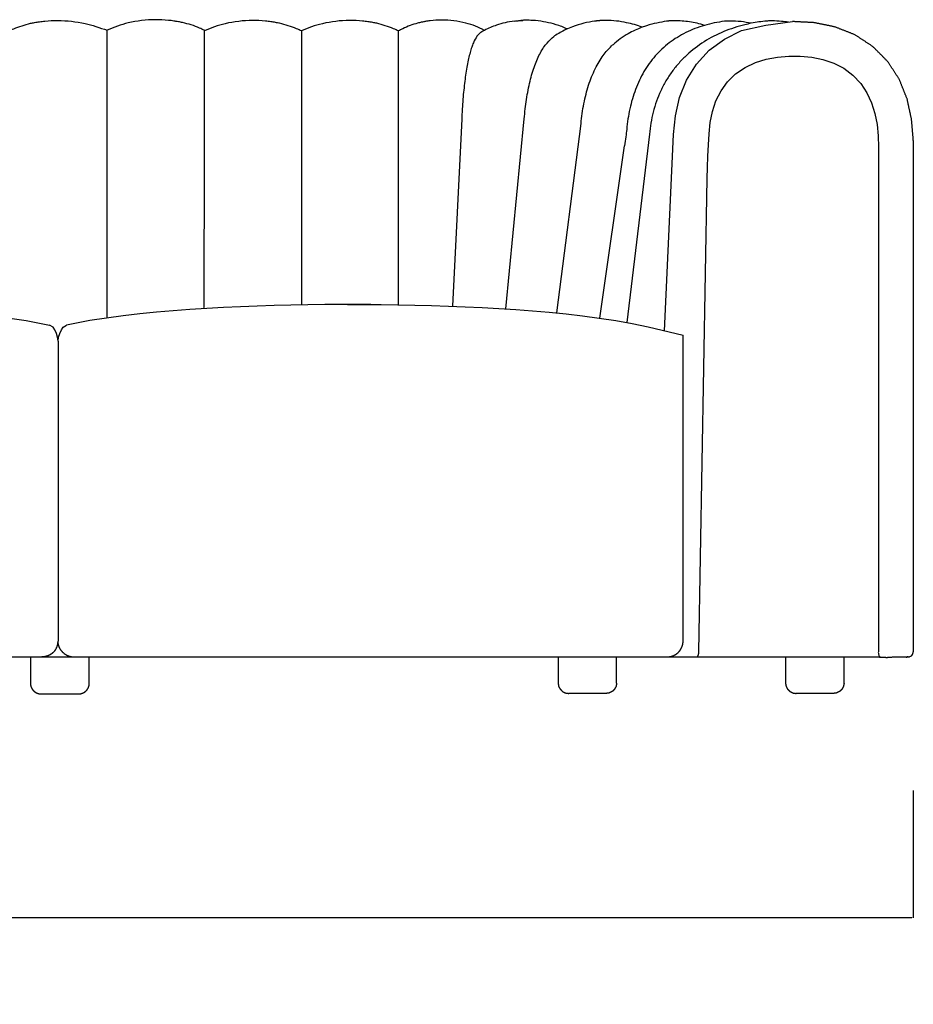
# Model space of a CAD drawing. Units: millimetres. Extents: x 0 to 147, y 0 to 209.
# Drawn here: x 105 to 114, y 85 to 96 of the extents above; entities that cross this region are included whole.
import ezdxf

# ---------------------------------------------------------------- set-up
doc = ezdxf.new("R2010")
doc.units = ezdxf.units.MM
doc.layers.get('0').update_dxf_attribs({"true_color": 0x000000})
doc.layers.add('COTAS', color=7, linetype='Continuous', true_color=0x000000)
doc.styles.add('Esquema', font='arial.ttf')
doc.dimstyles.new('Esquema', dxfattribs={"dimscale": 0.3, "dimtxt": 4.75, "dimasz": 0.05, "dimexe": 0, "dimexo": 5, "dimgap": 2, "dimtad": 0, "dimtih": 1, "dimtoh": 1, "dimdec": 0, "dimlfac": 10, "dimzin": 1, "dimdsep": 46, "dimtxsty": 'Esquema', "dimcen": 1.5, "dimadec": 0, "dimazin": 1, "dimtfac": 1, "dimtdec": 4, "dimtix": 1, "dimtofl": 0, "dimtmove": 1, "dimatfit": 3, "dimfxl": 1, "dimtolj": 1, "dimtzin": 1, "dimarcsym": 0})

# ---------------------------------------------------------------- blocks, each defined once
blk = doc.blocks.new('*D7')
at = {"layer": 'COTAS', "color": 0, "lineweight": -2}
for p, q in [((82.376, 87.504), (82.376, 86.128)), ((114.385, 87.504), (114.385, 86.128)), ((82.391, 86.128), (96.209, 86.128)), ((114.37, 86.128), (100.552, 86.128))]:
    blk.add_line(p, q, dxfattribs=at)
at = {"layer": 'COTAS', "color": 0}
for points in [[(82.391, 86.13), (82.391, 86.125), (82.376, 86.128)], [(114.37, 86.125), (114.37, 86.13), (114.385, 86.128)]]:
    blk.add_solid(points, dxfattribs=at)
at = {"layer": 'Defpoints', "color": 0}
for p in [(82.376, 89.004), (114.385, 89.004), (114.385, 86.128)]:
    blk.add_point(p, dxfattribs=at)
at = {"layer": 'COTAS', "color": 0, "insert": (98.381, 86.128), "char_height": 1.425, "attachment_point": 5, "style": 'Esquema'}
blk.add_mtext('\\A1;320', dxfattribs=at)

msp = doc.modelspace()

# ---------------------------------------------------------------- linework, layer by layer
at = {"lineweight": -3}
for points in [[(111.791, 94.593), (111.813, 94.795), (111.857, 94.993), (111.933, 95.181), (112.041, 95.353), (112.178, 95.504), (112.343, 95.626), (112.527, 95.717), (112.792, 95.775), (113.078, 95.815)], [(112.066, 89.004), (112.155, 94.118), (112.16, 94.239), (112.164, 94.36), (112.17, 94.481), (112.178, 94.602), (112.19, 94.723), (112.213, 94.842), (112.251, 94.957), (112.306, 95.066), (112.377, 95.164), (112.464, 95.25), (112.566, 95.319), (112.677, 95.372), (112.795, 95.407), (112.917, 95.429), (113.04, 95.44), (113.163, 95.44), (113.287, 95.429), (113.408, 95.406), (113.525, 95.367), (113.634, 95.31), (113.732, 95.236), (113.816, 95.147), (113.883, 95.046), (113.934, 94.936), (113.97, 94.82), (113.993, 94.701), (114.004, 94.58), (114.008, 94.459), (114.008, 94.337), (114.007, 94.216)], [(109.502, 94.764), (109.401, 92.738)], [(109.978, 92.71), (110.179, 94.764)], [(110.529, 92.666), (110.792, 94.712)], [(111.532, 94.598), (111.289, 92.561)], [(111.696, 92.473), (111.791, 94.593)], [(110.995, 92.61), (111.264, 94.473)], [(101.759, 92.757), (102.074, 92.757), (102.256, 92.755), (102.438, 92.753), (102.621, 92.749), (102.803, 92.745), (102.985, 92.739), (103.167, 92.732), (103.349, 92.724), (103.531, 92.714), (103.712, 92.702), (103.894, 92.689), (104.075, 92.673), (104.255, 92.655), (104.436, 92.634), (104.615, 92.61), (104.793, 92.583), (105.047, 92.533)], [(108.518, 92.757), (108.203, 92.757), (108.021, 92.755), (107.838, 92.753), (107.656, 92.749), (107.474, 92.745), (107.292, 92.739), (107.11, 92.732), (106.928, 92.724), (106.746, 92.714), (106.564, 92.702), (106.383, 92.689), (106.202, 92.673), (106.021, 92.655), (105.841, 92.634), (105.662, 92.61), (105.483, 92.583), (105.229, 92.533)], [(108.266, 92.757), (108.448, 92.757), (108.63, 92.755), (108.813, 92.753), (108.995, 92.749), (109.177, 92.745), (109.359, 92.739), (109.541, 92.732), (109.723, 92.724), (109.905, 92.714), (110.087, 92.702), (110.268, 92.689), (110.449, 92.673), (110.63, 92.655), (110.81, 92.634), (110.989, 92.61), (111.168, 92.583), (111.344, 92.55), (111.517, 92.517), (111.897, 92.426)], [(105.138, 92.361), (105.133, 92.404), (105.121, 92.445), (105.102, 92.484), (105.084, 92.51), (105.047, 92.533)], [(105.138, 92.361), (105.143, 92.404), (105.156, 92.445), (105.175, 92.484), (105.193, 92.51), (105.229, 92.533)], [(111.896, 89.117), (111.896, 92.426)], [(105.138, 92.361), (105.138, 89.117)], [(105.138, 92.361), (105.138, 89.117)]]:
    msp.add_lwpolyline(points, dxfattribs=at)
for points in [[(108.819, 92.753), (108.819, 95.713)], [(114.385, 94.529), (114.385, 89.004)], [(114.007, 94.216), (114.007, 89.004)], [(98.517, 88.947), (114.02, 88.947)], [(111.062, 88.553), (110.66, 88.553)], [(113.521, 88.553), (113.118, 88.553)]]:
    msp.add_lwpolyline(points)
for points, degree, knots in [([(104.606, 95.713), (104.616, 95.718), (104.622, 95.72), (104.641, 95.73), (104.65, 95.733), (104.659, 95.737), (104.717, 95.762), (104.779, 95.781), (104.841, 95.796), (104.856, 95.799), (104.87, 95.802), (104.894, 95.806), (104.904, 95.808), (104.919, 95.811), (104.925, 95.812), (104.934, 95.813), (104.936, 95.813), (104.936, 95.813)], 3, [0.000005, 0.000005, 0.000005, 0.000005, 0.265737, 0.265737, 0.516639, 0.516639, 0.516639, 2.157152, 2.157152, 2.157152, 2.542231, 2.542231, 2.796483, 2.796483, 2.92939, 2.92939, 3.024338, 3.024338, 3.024338, 3.024338]), ([(104.936, 95.813), (104.955, 95.816), (104.975, 95.818), (104.994, 95.82), (105.041, 95.825), (105.089, 95.827), (105.136, 95.827), (105.235, 95.826), (105.334, 95.814), (105.508, 95.779), (105.585, 95.747), (105.67, 95.721)], 3, [3.024338, 3.024338, 3.024338, 3.024338, 3.521498, 3.521498, 3.521498, 4.715553, 4.715553, 4.715553, 7.214696, 7.214696, 9.27244, 9.27244, 9.27244, 9.27244]), ([(106.39, 95.821), (106.371, 95.824), (106.351, 95.826), (106.332, 95.828), (106.285, 95.833), (106.237, 95.835), (106.19, 95.835), (106.091, 95.834), (105.992, 95.822), (105.818, 95.781), (105.741, 95.755), (105.67, 95.721)], 3, [3.024338, 3.024338, 3.024338, 3.024338, 3.521498, 3.521498, 3.521498, 4.715553, 4.715553, 4.715553, 7.214696, 7.214696, 9.27244, 9.27244, 9.27244, 9.27244]), ([(106.72, 95.721), (106.71, 95.726), (106.704, 95.728), (106.685, 95.737), (106.676, 95.741), (106.667, 95.745), (106.61, 95.77), (106.547, 95.789), (106.485, 95.804), (106.47, 95.807), (106.456, 95.81), (106.432, 95.814), (106.422, 95.816), (106.408, 95.818), (106.401, 95.82), (106.392, 95.821), (106.39, 95.821), (106.39, 95.821)], 3, [0.000005, 0.000005, 0.000005, 0.000005, 0.265737, 0.265737, 0.516639, 0.516639, 0.516639, 2.157152, 2.157152, 2.157152, 2.542231, 2.542231, 2.796483, 2.796483, 2.92939, 2.92939, 3.024338, 3.024338, 3.024338, 3.024338]), ([(107.44, 95.813), (107.42, 95.816), (107.401, 95.818), (107.381, 95.82), (107.334, 95.825), (107.287, 95.827), (107.24, 95.827), (107.141, 95.826), (107.041, 95.814), (106.867, 95.773), (106.791, 95.747), (106.72, 95.713)], 3, [3.024338, 3.024338, 3.024338, 3.024338, 3.521498, 3.521498, 3.521498, 4.715553, 4.715553, 4.715553, 7.214696, 7.214696, 9.27244, 9.27244, 9.27244, 9.27244]), ([(107.769, 95.713), (107.759, 95.718), (107.754, 95.72), (107.734, 95.73), (107.726, 95.733), (107.716, 95.737), (107.659, 95.762), (107.596, 95.781), (107.534, 95.796), (107.52, 95.799), (107.505, 95.802), (107.481, 95.806), (107.472, 95.808), (107.457, 95.811), (107.45, 95.812), (107.442, 95.813), (107.44, 95.813), (107.44, 95.813)], 3, [0.000005, 0.000005, 0.000005, 0.000005, 0.265737, 0.265737, 0.516639, 0.516639, 0.516639, 2.157152, 2.157152, 2.157152, 2.542231, 2.542231, 2.796483, 2.796483, 2.92939, 2.92939, 3.024338, 3.024338, 3.024338, 3.024338]), ([(108.489, 95.813), (108.47, 95.816), (108.45, 95.818), (108.431, 95.82), (108.384, 95.825), (108.336, 95.827), (108.289, 95.827), (108.19, 95.826), (108.091, 95.814), (107.917, 95.773), (107.84, 95.747), (107.769, 95.713)], 3, [3.024338, 3.024338, 3.024338, 3.024338, 3.521498, 3.521498, 3.521498, 4.715553, 4.715553, 4.715553, 7.214696, 7.214696, 9.27244, 9.27244, 9.27244, 9.27244]), ([(108.819, 95.713), (108.809, 95.718), (108.803, 95.72), (108.784, 95.73), (108.775, 95.733), (108.766, 95.737), (108.708, 95.762), (108.646, 95.781), (108.584, 95.796), (108.569, 95.799), (108.555, 95.802), (108.531, 95.806), (108.521, 95.808), (108.506, 95.811), (108.5, 95.812), (108.491, 95.813), (108.489, 95.813), (108.489, 95.813)], 3, [0.000005, 0.000005, 0.000005, 0.000005, 0.265737, 0.265737, 0.516639, 0.516639, 0.516639, 2.157152, 2.157152, 2.157152, 2.542231, 2.542231, 2.796483, 2.796483, 2.92939, 2.92939, 3.024338, 3.024338, 3.024338, 3.024338]), ([(109.11, 95.816), (109.11, 95.816), (109.108, 95.815), (109.101, 95.814), (109.095, 95.813), (109.082, 95.81), (109.073, 95.809), (109.052, 95.804), (109.039, 95.801), (109.026, 95.797), (108.971, 95.783), (108.916, 95.762), (108.866, 95.738), (108.857, 95.733), (108.85, 95.73), (108.833, 95.721), (108.828, 95.718), (108.819, 95.713)], 3, [10.788272, 10.788272, 10.788272, 10.788272, 10.884188, 10.884188, 11.016992, 11.016992, 11.271032, 11.271032, 11.65571, 11.65571, 11.65571, 13.297288, 13.297288, 13.297288, 13.549477, 13.549477, 13.812785, 13.812785, 13.812785, 13.812785]), ([(109.748, 95.72), (109.685, 95.754), (109.617, 95.78), (109.463, 95.82), (109.374, 95.831), (109.287, 95.831), (109.245, 95.831), (109.203, 95.828), (109.161, 95.823), (109.144, 95.821), (109.127, 95.819), (109.11, 95.816)], 3, [0.259223, 0.259223, 0.259223, 0.259223, 2.316818, 2.316818, 4.815962, 4.815962, 4.815962, 6.009904, 6.009904, 6.009904, 6.507053, 6.507053, 6.507053, 6.507053]), ([(110.076, 95.821), (109.998, 95.81), (109.938, 95.796), (109.834, 95.761), (109.79, 95.743), (109.748, 95.72)], 3, [0, 0, 0, 0, 1.773046, 1.773046, 3.138791, 3.138791, 3.138791, 3.138791]), ([(110.076, 95.821), (110.093, 95.823), (110.11, 95.825), (110.138, 95.827), (110.147, 95.827), (110.16, 95.828), (110.162, 95.828), (110.164, 95.828)], 3, [7.7182144, 7.7182144, 7.7182144, 7.7182144, 8.0052873, 8.0052873, 8.165312, 8.165312, 8.204465, 8.204465, 8.204465, 8.204465]), ([(110.103, 95.824), (110.109, 95.824), (110.114, 95.825), (110.125, 95.826), (110.129, 95.826), (110.134, 95.826)], 3, [6.286454, 6.286454, 6.286454, 6.286454, 6.5199285, 6.5199285, 6.7131582, 6.7131582, 6.7131582, 6.7131582]), ([(110.233, 95.829), (110.233, 95.829), (110.231, 95.829), (110.228, 95.829), (110.226, 95.829), (110.222, 95.829), (110.22, 95.829), (110.214, 95.829), (110.21, 95.829), (110.207, 95.829), (110.198, 95.829), (110.189, 95.829), (110.175, 95.829), (110.169, 95.828), (110.155, 95.828), (110.148, 95.827), (110.14, 95.827)], 3, [4.9763567, 4.9763567, 4.9763567, 4.9763567, 5.0207327, 5.0207327, 5.0768519, 5.0768519, 5.1624303, 5.1624303, 5.2778615, 5.2778615, 5.2778615, 5.531612, 5.531612, 5.6948325, 5.6948325, 5.9247404, 5.9247404, 5.9247404, 5.9247404]), ([(110.643, 95.735), (110.604, 95.753), (110.564, 95.768), (110.523, 95.781), (110.451, 95.803), (110.376, 95.818), (110.301, 95.825), (110.28, 95.827), (110.255, 95.828), (110.233, 95.829)], 3, [0.919455, 0.919455, 0.919455, 0.919455, 2.140291, 2.140291, 2.140291, 4.285669, 4.285669, 4.285669, 4.93161, 4.93161, 4.93161, 4.93161]), ([(110.939, 95.818), (110.904, 95.813), (110.865, 95.807), (110.781, 95.786), (110.74, 95.774), (110.7, 95.759), (110.676, 95.75), (110.651, 95.74), (110.628, 95.728)], 3, [0, 0, 0, 0, 1.326035, 1.326035, 2.552153, 2.552153, 2.552153, 3.333788, 3.333788, 3.333788, 3.333788]), ([(111.454, 95.753), (111.399, 95.775), (111.343, 95.791), (111.285, 95.803), (111.212, 95.819), (111.137, 95.827), (111.062, 95.827), (111.052, 95.827), (111.041, 95.827), (111.031, 95.827)], 3, [1.948543, 1.948543, 1.948543, 1.948543, 3.608837, 3.608837, 3.608837, 5.744601, 5.744601, 5.744601, 6.04363, 6.04363, 6.04363, 6.04363]), ([(111.717, 95.818), (111.683, 95.813), (111.651, 95.807), (111.574, 95.791), (111.538, 95.781), (111.501, 95.77), (111.485, 95.765), (111.469, 95.759), (111.454, 95.753)], 3, [0, 0, 0, 0, 1.178041, 1.178041, 2.294357, 2.294357, 2.294357, 2.794761, 2.794761, 2.794761, 2.794761]), ([(112.633, 95.796), (112.609, 95.791), (112.586, 95.786), (112.562, 95.78), (112.485, 95.761), (112.409, 95.737), (112.335, 95.706), (112.262, 95.676), (112.191, 95.639), (112.124, 95.597), (112.057, 95.555), (111.993, 95.506), (111.935, 95.452), (111.906, 95.425), (111.878, 95.397), (111.852, 95.367), (111.825, 95.337), (111.8, 95.306), (111.776, 95.274), (111.753, 95.241), (111.731, 95.208), (111.71, 95.173), (111.69, 95.138), (111.671, 95.102), (111.655, 95.066), (111.638, 95.029), (111.622, 94.992), (111.609, 94.953), (111.595, 94.915), (111.583, 94.876), (111.573, 94.837), (111.563, 94.798), (111.555, 94.758), (111.548, 94.718), (111.541, 94.679), (111.536, 94.637), (111.532, 94.598)], 3, [1.535885, 1.535885, 1.535885, 1.535885, 2.192249, 2.192249, 2.192249, 4.37594, 4.37594, 4.37594, 6.558688, 6.558688, 6.558688, 8.746838, 8.746838, 8.746838, 9.842965, 9.842965, 9.842965, 10.941261, 10.941261, 10.941261, 12.04131, 12.04131, 12.04131, 13.14244, 13.14244, 13.14244, 14.243159, 14.243159, 14.243159, 15.34232, 15.34232, 15.34232, 16.438205, 16.438205, 16.438205, 17.523536, 17.523536, 17.523536, 17.523536]), ([(112.128, 95.774), (112.074, 95.791), (112.02, 95.803), (111.964, 95.812), (111.912, 95.82), (111.859, 95.824), (111.806, 95.824), (111.8, 95.824), (111.794, 95.824), (111.787, 95.824)], 3, [3.580025, 3.580025, 3.580025, 3.580025, 5.166688, 5.166688, 5.166688, 6.674761, 6.674761, 6.674761, 6.850891, 6.850891, 6.850891, 6.850891]), ([(112.344, 95.818), (112.306, 95.813), (112.273, 95.808), (112.196, 95.792), (112.163, 95.784), (112.128, 95.774)], 3, [0, 0, 0, 0, 1.172733, 1.172733, 2.235145, 2.235145, 2.235145, 2.235145]), ([(112.63, 95.796), (112.595, 95.804), (112.559, 95.81), (112.524, 95.814), (112.482, 95.819), (112.441, 95.821), (112.399, 95.821), (112.393, 95.821), (112.371, 95.821), (112.344, 95.818)], 3, [6.341891, 6.341891, 6.341891, 6.341891, 7.362316, 7.362316, 7.362316, 8.547343, 8.547343, 8.547343, 8.728601, 8.728601, 8.728601, 8.728601]), ([(113.034, 95.809), (113.009, 95.813), (112.983, 95.815), (112.958, 95.817), (112.924, 95.82), (112.894, 95.822), (112.858, 95.822), (112.841, 95.822), (112.825, 95.822), (112.807, 95.821)], 3, [12.925085, 12.925085, 12.925085, 12.925085, 13.604346, 13.604346, 13.604346, 14.50608, 14.50608, 14.50608, 14.958481, 14.958481, 14.958481, 14.958481]), ([(114.385, 94.529), (114.376, 94.643), (114.366, 94.756), (114.342, 94.868), (114.318, 94.979), (114.275, 95.085), (114.233, 95.191), (114.17, 95.287), (114.108, 95.383), (114.027, 95.465), (113.946, 95.546), (113.849, 95.609), (113.753, 95.672), (113.645, 95.715), (113.537, 95.757), (113.424, 95.78), (113.31, 95.803), (113.194, 95.809), (113.078, 95.815)], 2, [0, 0, 0, 1, 1, 2, 2, 3, 3, 4, 4, 5, 5, 6, 6, 7, 7, 8, 8, 9, 9, 9]), ([(109.712, 95.7), (109.71, 95.699), (109.709, 95.698), (109.693, 95.687), (109.68, 95.674), (109.654, 95.637), (109.641, 95.613), (109.622, 95.57), (109.616, 95.554), (109.604, 95.519), (109.598, 95.5), (109.587, 95.459), (109.581, 95.438), (109.571, 95.391), (109.566, 95.366), (109.556, 95.315), (109.551, 95.287), (109.543, 95.23), (109.539, 95.2), (109.531, 95.139), (109.528, 95.107), (109.521, 95.042), (109.518, 95.009), (109.513, 94.94), (109.51, 94.906), (109.507, 94.853), (109.506, 94.835), (109.505, 94.813), (109.505, 94.808), (109.504, 94.802), (109.504, 94.8), (109.504, 94.795), (109.504, 94.793), (109.503, 94.782), (109.503, 94.773), (109.502, 94.764)], 3, [-468.694878, -468.694878, -468.694878, -468.694878, -466.050634, -466.050634, -446.192208, -446.192208, -426.333783, -426.333783, -416.40457, -416.40457, -406.475358, -406.475358, -396.546145, -396.546145, -386.616933, -386.616933, -376.68772, -376.68772, -366.758507, -366.758507, -356.829295, -356.829295, -346.900082, -346.900082, -336.97087, -336.97087, -332.006263, -332.006263, -330.765112, -330.765112, -330.144536, -330.144536, -329.52396, -329.52396, -327.041657, -327.041657, -327.041657, -327.041657]), ([(111.454, 95.753), (111.401, 95.734), (111.35, 95.711), (111.301, 95.683), (111.242, 95.649), (111.188, 95.61), (111.138, 95.565), (111.133, 95.561), (111.127, 95.556), (111.122, 95.551)], 3, [2.794761, 2.794761, 2.794761, 2.794761, 4.475152, 4.475152, 4.475152, 6.505408, 6.505408, 6.505408, 6.72311, 6.72311, 6.72311, 6.72311]), ([(112.128, 95.774), (112.127, 95.774), (112.127, 95.774), (112.127, 95.774), (112.057, 95.754), (111.99, 95.728), (111.925, 95.696), (111.863, 95.664), (111.803, 95.627), (111.747, 95.585), (111.692, 95.543), (111.641, 95.495), (111.595, 95.443), (111.572, 95.417), (111.55, 95.39), (111.53, 95.362), (111.51, 95.334), (111.491, 95.305), (111.473, 95.275), (111.455, 95.244), (111.439, 95.213), (111.423, 95.181), (111.408, 95.149), (111.394, 95.116), (111.382, 95.082), (111.369, 95.049), (111.357, 95.014), (111.347, 94.979), (111.337, 94.944), (111.328, 94.908), (111.32, 94.872), (111.312, 94.835), (111.305, 94.799), (111.3, 94.762), (111.294, 94.725), (111.29, 94.687), (111.286, 94.65)], 3, [2.235145, 2.235145, 2.235145, 2.235145, 2.24448, 2.24448, 2.24448, 4.395377, 4.395377, 4.395377, 6.490631, 6.490631, 6.490631, 8.54631, 8.54631, 8.54631, 9.563626, 9.563626, 9.563626, 10.578024, 10.578024, 10.578024, 11.591681, 11.591681, 11.591681, 12.606135, 12.606135, 12.606135, 13.621967, 13.621967, 13.621967, 14.638996, 14.638996, 14.638996, 15.656757, 15.656757, 15.656757, 16.668384, 16.668384, 16.668384, 16.668384]), ([(110.179, 94.764), (110.182, 94.799), (110.185, 94.835), (110.193, 94.905), (110.198, 94.94), (110.208, 95.008), (110.214, 95.042), (110.227, 95.107), (110.234, 95.138), (110.248, 95.2), (110.256, 95.229), (110.273, 95.286), (110.282, 95.314), (110.301, 95.365), (110.311, 95.39), (110.332, 95.436), (110.343, 95.458), (110.376, 95.519), (110.4, 95.553), (110.449, 95.612), (110.474, 95.635), (110.502, 95.656), (110.504, 95.657), (110.507, 95.659)], 3, [-925.955546, -925.955546, -925.955546, -925.955546, -916.030064, -916.030064, -906.104582, -906.104582, -896.1791, -896.1791, -886.253618, -886.253618, -876.328137, -876.328137, -866.402655, -866.402655, -856.477173, -856.477173, -846.551691, -846.551691, -826.700727, -826.700727, -806.849764, -806.849764, -805.108777, -805.108777, -805.108777, -805.108777]), ([(110.792, 94.712), (110.796, 94.748), (110.8, 94.785), (110.81, 94.856), (110.816, 94.892), (110.83, 94.962), (110.838, 94.996), (110.855, 95.063), (110.864, 95.095), (110.884, 95.159), (110.895, 95.189), (110.919, 95.248), (110.932, 95.277), (110.958, 95.331), (110.972, 95.357), (111.002, 95.405), (111.017, 95.428), (111.061, 95.488), (111.091, 95.522), (111.122, 95.551)], 3, [-927.936816, -927.936816, -927.936816, -927.936816, -917.990096, -917.990096, -908.043377, -908.043377, -898.096657, -898.096657, -888.149938, -888.149938, -878.203219, -878.203219, -868.256499, -868.256499, -858.30978, -858.30978, -848.36306, -848.36306, -830.689906, -830.689906, -830.689906, -830.689906]), ([(105.104, 89.016), (105.106, 89.018), (105.108, 89.022), (105.112, 89.027), (105.115, 89.033), (105.119, 89.039), (105.122, 89.045), (105.124, 89.051), (105.127, 89.057), (105.129, 89.063), (105.131, 89.069), (105.133, 89.075), (105.134, 89.081), (105.136, 89.087), (105.137, 89.094), (105.137, 89.1), (105.138, 89.106), (105.138, 89.111), (105.138, 89.115), (105.138, 89.117)], 3, [-11.880082, -11.880082, -11.880082, -11.880082, -11.200066, -10.510781, -9.813478, -9.109493, -8.400227, -7.68713, -6.971684, -6.25538, -5.539697, -4.826094, -4.11599, -3.410751, -2.711671, -2.019969, -1.336773, -0.66312, 0, 0, 0, 0]), ([(105.104, 89.016), (105.105, 89.018), (105.108, 89.022), (105.112, 89.027), (105.115, 89.033), (105.119, 89.039), (105.122, 89.045), (105.124, 89.051), (105.127, 89.057), (105.129, 89.063), (105.131, 89.069), (105.133, 89.075), (105.134, 89.081), (105.136, 89.087), (105.137, 89.094), (105.137, 89.1), (105.138, 89.106), (105.138, 89.111), (105.138, 89.115), (105.138, 89.117)], 3, [-11.880082, -11.880082, -11.880082, -11.880082, -11.200066, -10.510781, -9.813478, -9.109493, -8.400227, -7.68713, -6.971684, -6.25538, -5.539697, -4.826094, -4.11599, -3.410751, -2.711671, -2.019969, -1.336773, -0.66312, 0, 0, 0, 0]), ([(105.172, 89.016), (105.171, 89.018), (105.169, 89.022), (105.165, 89.027), (105.161, 89.033), (105.158, 89.039), (105.155, 89.045), (105.152, 89.051), (105.15, 89.057), (105.148, 89.063), (105.146, 89.069), (105.144, 89.075), (105.142, 89.081), (105.141, 89.087), (105.14, 89.094), (105.139, 89.1), (105.139, 89.106), (105.139, 89.111), (105.138, 89.115), (105.138, 89.117)], 3, [-11.880082, -11.880082, -11.880082, -11.880082, -11.200066, -10.510781, -9.813478, -9.109493, -8.400227, -7.68713, -6.971684, -6.25538, -5.539697, -4.826094, -4.11599, -3.410751, -2.711671, -2.019969, -1.336773, -0.66312, 0, 0, 0, 0]), ([(105.172, 89.016), (105.171, 89.018), (105.168, 89.022), (105.165, 89.027), (105.161, 89.033), (105.158, 89.039), (105.155, 89.045), (105.152, 89.051), (105.15, 89.057), (105.147, 89.063), (105.145, 89.069), (105.144, 89.075), (105.142, 89.081), (105.141, 89.087), (105.14, 89.094), (105.139, 89.1), (105.139, 89.106), (105.138, 89.111), (105.138, 89.115), (105.138, 89.117)], 3, [-11.880082, -11.880082, -11.880082, -11.880082, -11.200066, -10.510781, -9.813478, -9.109493, -8.400227, -7.68713, -6.971684, -6.25538, -5.539697, -4.826094, -4.11599, -3.410751, -2.711671, -2.019969, -1.336773, -0.66312, 0, 0, 0, 0]), ([(111.732, 88.948), (111.747, 88.95), (111.761, 88.952), (111.775, 88.956), (111.789, 88.96), (111.802, 88.967), (111.815, 88.973), (111.826, 88.982), (111.838, 88.99), (111.848, 89.001), (111.858, 89.011), (111.866, 89.023), (111.874, 89.035), (111.88, 89.048), (111.886, 89.061), (111.89, 89.074), (111.894, 89.088), (111.895, 89.102), (111.896, 89.117)], 2, [0, 0, 0, 1, 1, 2, 2, 3, 3, 4, 4, 5, 5, 6, 6, 7, 7, 8, 8, 9, 9, 9]), ([(105.087, 88.997), (105.085, 88.995), (105.082, 88.992), (105.078, 88.989), (105.075, 88.986), (105.071, 88.983), (105.068, 88.981), (105.064, 88.978), (105.061, 88.976), (105.057, 88.974), (105.054, 88.972), (105.05, 88.969), (105.046, 88.967), (105.042, 88.966), (105.037, 88.963), (105.033, 88.961), (105.031, 88.96), (105.028, 88.959), (105.024, 88.958), (105.019, 88.956), (105.015, 88.955), (105.01, 88.954), (105.006, 88.952), (105.002, 88.952), (104.998, 88.951), (104.994, 88.95), (104.99, 88.949), (104.985, 88.949), (104.981, 88.948), (104.977, 88.948), (104.971, 88.948), (104.967, 88.947), (104.964, 88.947)], 3, [12.779554, 12.779554, 12.779554, 12.779554, 13.691651, 14.151967, 14.6155, 15.082255, 15.552234, 16.025433, 16.501843, 16.981451, 17.464239, 17.950186, 18.439268, 18.931457, 19.426725, 20.42537, 20.42537, 20.42537, 21.434995, 21.941993, 22.450561, 22.960636, 23.472151, 23.985038, 24.499226, 25.014644, 25.53122, 26.048878, 26.567547, 27.08715, 27.607613, 28.650612, 28.650612, 28.650612, 28.650612]), ([(105.087, 88.997), (105.085, 88.995), (105.082, 88.992), (105.078, 88.989), (105.074, 88.986), (105.071, 88.983), (105.068, 88.981), (105.064, 88.978), (105.061, 88.976), (105.057, 88.974), (105.053, 88.972), (105.05, 88.969), (105.046, 88.967), (105.042, 88.966), (105.037, 88.963), (105.033, 88.961), (105.031, 88.96), (105.028, 88.959), (105.024, 88.958), (105.019, 88.956), (105.014, 88.955), (105.01, 88.954), (105.006, 88.952), (105.002, 88.952), (104.998, 88.951), (104.994, 88.95), (104.989, 88.949), (104.985, 88.949), (104.981, 88.948), (104.977, 88.948), (104.971, 88.948), (104.967, 88.947), (104.964, 88.947)], 3, [12.779554, 12.779554, 12.779554, 12.779554, 13.691651, 14.151967, 14.6155, 15.082255, 15.552234, 16.025433, 16.501843, 16.981451, 17.464239, 17.950186, 18.439268, 18.931457, 19.426725, 20.42537, 20.42537, 20.42537, 21.434995, 21.941993, 22.450561, 22.960636, 23.472151, 23.985038, 24.499226, 25.014644, 25.53122, 26.048878, 26.567547, 27.08715, 27.607613, 28.650612, 28.650612, 28.650612, 28.650612]), ([(105.094, 89.004), (105.094, 89.004), (105.092, 89.001), (105.089, 88.999), (105.087, 88.997)], 3, [11.766193, 11.766193, 11.766193, 11.766193, 11.8847, 12.779541, 12.779541, 12.779541, 12.779541]), ([(105.094, 89.004), (105.094, 89.004), (105.091, 89.001), (105.089, 88.999), (105.087, 88.997)], 3, [11.766194, 11.766194, 11.766194, 11.766194, 11.8847, 12.779541, 12.779541, 12.779541, 12.779541]), ([(105.104, 89.016), (105.104, 89.016), (105.103, 89.015), (105.101, 89.013), (105.099, 89.009), (105.096, 89.007), (105.095, 89.005), (105.094, 89.004)], 3, [10.09619, 10.09619, 10.09619, 10.09619, 10.14127, 10.571175, 11.004995, 11.442812, 11.766193, 11.766193, 11.766193, 11.766193]), ([(105.104, 89.016), (105.104, 89.016), (105.103, 89.015), (105.101, 89.013), (105.099, 89.009), (105.096, 89.007), (105.094, 89.005), (105.094, 89.004)], 3, [10.09619, 10.09619, 10.09619, 10.09619, 10.14127, 10.571175, 11.004995, 11.442812, 11.766194, 11.766194, 11.766194, 11.766194]), ([(105.172, 89.016), (105.173, 89.016), (105.174, 89.015), (105.175, 89.013), (105.178, 89.009), (105.181, 89.007), (105.182, 89.005), (105.183, 89.004)], 3, [10.09619, 10.09619, 10.09619, 10.09619, 10.14127, 10.571175, 11.004995, 11.442812, 11.766194, 11.766194, 11.766194, 11.766194]), ([(105.172, 89.016), (105.172, 89.016), (105.173, 89.015), (105.175, 89.013), (105.178, 89.009), (105.18, 89.007), (105.182, 89.005), (105.183, 89.004)], 3, [10.09619, 10.09619, 10.09619, 10.09619, 10.14127, 10.571175, 11.004995, 11.442812, 11.766193, 11.766193, 11.766193, 11.766193]), ([(105.183, 89.004), (105.183, 89.004), (105.185, 89.001), (105.188, 88.999), (105.19, 88.997)], 3, [11.766194, 11.766194, 11.766194, 11.766194, 11.8847, 12.779541, 12.779541, 12.779541, 12.779541]), ([(105.183, 89.004), (105.183, 89.004), (105.185, 89.001), (105.187, 88.999), (105.189, 88.997)], 3, [11.766193, 11.766193, 11.766193, 11.766193, 11.8847, 12.779541, 12.779541, 12.779541, 12.779541]), ([(105.189, 88.997), (105.191, 88.995), (105.195, 88.992), (105.199, 88.989), (105.202, 88.986), (105.205, 88.983), (105.209, 88.981), (105.212, 88.978), (105.216, 88.976), (105.219, 88.974), (105.223, 88.972), (105.227, 88.969), (105.23, 88.967), (105.234, 88.966), (105.239, 88.963), (105.243, 88.961), (105.246, 88.96), (105.249, 88.959), (105.253, 88.958), (105.258, 88.956), (105.262, 88.955), (105.266, 88.954), (105.27, 88.952), (105.274, 88.952), (105.279, 88.951), (105.283, 88.95), (105.287, 88.949), (105.291, 88.949), (105.296, 88.948), (105.3, 88.948), (105.305, 88.948), (105.31, 88.947), (105.313, 88.947)], 3, [12.779554, 12.779554, 12.779554, 12.779554, 13.691651, 14.151967, 14.6155, 15.082255, 15.552234, 16.025433, 16.501843, 16.981451, 17.464239, 17.950186, 18.439268, 18.931457, 19.426725, 20.42537, 20.42537, 20.42537, 21.434995, 21.941993, 22.450561, 22.960636, 23.472151, 23.985038, 24.499226, 25.014644, 25.53122, 26.048878, 26.567547, 27.08715, 27.607613, 28.650612, 28.650612, 28.650612, 28.650612]), ([(105.19, 88.997), (105.192, 88.995), (105.195, 88.992), (105.199, 88.989), (105.202, 88.986), (105.206, 88.983), (105.209, 88.981), (105.212, 88.978), (105.216, 88.976), (105.22, 88.974), (105.223, 88.972), (105.227, 88.969), (105.231, 88.967), (105.234, 88.966), (105.24, 88.963), (105.243, 88.961), (105.246, 88.96), (105.249, 88.959), (105.253, 88.958), (105.258, 88.956), (105.262, 88.955), (105.266, 88.954), (105.27, 88.952), (105.275, 88.952), (105.279, 88.951), (105.283, 88.95), (105.287, 88.949), (105.291, 88.949), (105.296, 88.948), (105.3, 88.948), (105.306, 88.948), (105.31, 88.947), (105.313, 88.947)], 3, [12.779554, 12.779554, 12.779554, 12.779554, 13.691651, 14.151967, 14.6155, 15.082255, 15.552234, 16.025433, 16.501843, 16.981451, 17.464239, 17.950186, 18.439268, 18.931457, 19.426725, 20.42537, 20.42537, 20.42537, 21.434995, 21.941993, 22.450561, 22.960636, 23.472151, 23.985038, 24.499226, 25.014644, 25.53122, 26.048878, 26.567547, 27.08715, 27.607613, 28.650612, 28.650612, 28.650612, 28.650612]), ([(112.051, 88.948), (112.054, 88.953), (112.056, 88.958), (112.059, 88.964), (112.061, 88.969), (112.063, 88.975), (112.064, 88.981), (112.065, 88.986), (112.066, 88.992), (112.066, 88.998), (112.066, 89.004)], 2, [0, 0, 0, 1, 1, 2, 2, 3, 3, 4, 4, 5, 5, 5]), ([(114.007, 89.004), (114.006, 88.998), (114.007, 88.993), (114.007, 88.988), (114.007, 88.987), (114.007, 88.987), (114.008, 88.986), (114.008, 88.985), (114.008, 88.985), (114.009, 88.98), (114.01, 88.976), (114.011, 88.971), (114.012, 88.966), (114.014, 88.962), (114.016, 88.957), (114.016, 88.957), (114.016, 88.957), (114.017, 88.956), (114.017, 88.956), (114.017, 88.955), (114.017, 88.955), (114.017, 88.954), (114.018, 88.954)], 3, [0.000538, 0.000538, 0.000538, 0.000538, 1.431437, 1.431437, 1.431437, 1.55945, 1.55945, 1.714918, 1.714918, 1.714918, 2.939375, 2.939375, 2.939375, 4.377946, 4.377946, 4.377946, 4.49682, 4.49682, 4.599194, 4.599194, 4.599194, 4.767121, 4.767121, 4.767121, 4.767121]), ([(114.306, 88.946), (114.308, 88.946), (114.309, 88.946), (114.311, 88.946), (114.314, 88.946), (114.316, 88.946), (114.319, 88.947), (114.321, 88.947), (114.323, 88.947), (114.325, 88.947), (114.327, 88.947), (114.328, 88.947), (114.33, 88.947), (114.331, 88.947), (114.332, 88.947), (114.334, 88.948), (114.335, 88.948), (114.337, 88.948), (114.338, 88.948), (114.338, 88.948), (114.338, 88.948), (114.339, 88.949), (114.341, 88.949), (114.342, 88.949), (114.345, 88.95), (114.347, 88.951), (114.348, 88.951), (114.352, 88.953), (114.355, 88.955), (114.362, 88.959), (114.365, 88.961), (114.368, 88.964), (114.373, 88.969), (114.378, 88.976), (114.381, 88.983), (114.383, 88.99), (114.385, 88.997), (114.385, 89.004)], 3, [0, 0, 0, 0, 0.591391, 0.591391, 0.591391, 1.613396, 1.613396, 1.613396, 2.640206, 2.640206, 2.640206, 3.797066, 3.797066, 3.797066, 4.558997, 4.558997, 5.318192, 5.318192, 5.318192, 5.361487, 5.361487, 5.559206, 5.559206, 5.88339, 5.88339, 6.364094, 6.364094, 6.364094, 7.387015, 7.387015, 8.413553, 8.413553, 8.413553, 10.470367, 10.470367, 10.470367, 12.366828, 12.366828, 12.366828, 12.366828]), ([(114.326, 88.947), (114.327, 88.947), (114.328, 88.947), (114.326, 88.947), (114.323, 88.947), (114.318, 88.947), (114.312, 88.946), (114.308, 88.946), (114.306, 88.946)], 3, [-32.493408, -32.493408, -32.493408, -32.493408, -30.117883, -27.98043, -26.013018, -24.146415, -22.316356, -21.317473, -21.317473, -21.317473, -21.317473]), ([(114.326, 88.947), (114.326, 88.947), (114.326, 88.947), (114.326, 88.947), (114.326, 88.947)], 3, [833.26128, 833.26128, 833.26128, 833.26128, 890.69373, 905.051843, 905.051843, 905.051843, 905.051843]), ([(114.326, 88.947), (114.326, 88.947), (114.326, 88.947), (114.326, 88.947), (114.326, 88.947)], 3, [905.051843, 905.051843, 905.051843, 905.051843, 948.12618, 1062.991079, 1062.991079, 1062.991079, 1062.991079]), ([(110.545, 88.665), (110.547, 88.648), (110.55, 88.63), (110.558, 88.615), (110.567, 88.599), (110.579, 88.587), (110.592, 88.574), (110.608, 88.566), (110.624, 88.558), (110.642, 88.555), (110.66, 88.553)], 2, [0, 0, 0, 1, 1, 2, 2, 3, 3, 4, 4, 5, 5, 5]), ([(111.177, 88.665), (111.174, 88.648), (111.172, 88.63), (111.163, 88.615), (111.155, 88.599), (111.143, 88.587), (111.13, 88.574), (111.114, 88.566), (111.098, 88.558), (111.08, 88.555), (111.062, 88.553)], 2, [0, 0, 0, 1, 1, 2, 2, 3, 3, 4, 4, 5, 5, 5]), ([(113.003, 88.665), (113.006, 88.648), (113.009, 88.63), (113.017, 88.615), (113.025, 88.599), (113.038, 88.587), (113.051, 88.574), (113.067, 88.566), (113.083, 88.558), (113.101, 88.555), (113.118, 88.553)], 2, [0, 0, 0, 1, 1, 2, 2, 3, 3, 4, 4, 5, 5, 5]), ([(113.636, 88.665), (113.633, 88.648), (113.63, 88.63), (113.622, 88.615), (113.614, 88.599), (113.601, 88.587), (113.589, 88.574), (113.573, 88.566), (113.556, 88.558), (113.539, 88.555), (113.521, 88.553)], 2, [0, 0, 0, 1, 1, 2, 2, 3, 3, 4, 4, 5, 5, 5])]:
    msp.add_open_spline(points, degree=degree, knots=knots, dxfattribs=at)
for points, weights in [([(111.031, 95.827), (110.984, 95.825), (110.939, 95.818)], [0.910019832566, 0.911044074331, 0.916001200644]), ([(111.787, 95.824), (111.752, 95.823), (111.717, 95.818)], [0.919253037509, 0.919689237021, 0.923178330118]), ([(112.807, 95.821), (112.804, 95.821), (112.8, 95.82)], [0.927011071209, 0.927116113367, 0.927305145737])]:
    msp.add_rational_spline(points, weights, degree=2, dxfattribs=at)
for points, degree in [([(112.8, 95.82), (112.744, 95.815), (112.688, 95.807), (112.633, 95.796)], 3), ([(109.748, 95.72), (109.736, 95.714), (109.724, 95.707), (109.712, 95.7)], 3), ([(110.628, 95.728), (110.586, 95.708), (110.545, 95.685), (110.507, 95.659)], 3), ([(111.939, 95.192), (111.939, 95.192), (111.939, 95.192), (111.939, 95.192)], 3), ([(111.286, 94.649), (111.28, 94.599), (111.272, 94.54), (111.264, 94.473)], 3), ([(111.286, 94.65), (111.286, 94.65), (111.286, 94.65), (111.286, 94.649)], 3), ([(111.791, 94.593), (111.791, 94.593), (111.791, 94.593), (111.791, 94.593)], 3), ([(111.792, 94.593), (111.792, 94.593), (111.792, 94.593), (111.791, 94.593)], 3), ([(105.138, 89.117), (105.138, 89.117), (105.138, 89.117), (105.138, 89.117)], 3), ([(105.138, 89.117), (105.138, 89.117), (105.138, 89.117), (105.138, 89.117)], 3), ([(105.138, 89.117), (105.138, 89.117), (105.138, 89.117), (105.138, 89.117)], 3), ([(105.138, 89.117), (105.138, 89.117), (105.138, 89.117), (105.138, 89.117)], 3), ([(114.007, 89.004), (114.007, 89.004), (114.007, 89.004), (114.007, 89.004)], 3), ([(114.007, 89.004), (114.007, 89.004), (114.007, 89.004), (114.007, 89.004)], 3), ([(104.84, 88.944), (104.84, 88.802), (104.84, 88.661)], 2), ([(105.475, 88.661), (105.475, 88.802), (105.475, 88.944)], 2), ([(110.545, 88.947), (110.545, 88.806), (110.545, 88.665)], 2), ([(111.177, 88.665), (111.177, 88.806), (111.177, 88.947)], 2), ([(112.05, 88.946), (112.051, 88.947), (112.051, 88.947), (112.051, 88.947)], 3), ([(112.051, 88.947), (112.051, 88.948), (112.051, 88.948), (112.051, 88.948)], 3), ([(112.051, 88.947), (112.051, 88.948), (112.051, 88.948), (112.051, 88.948)], 3), ([(113.003, 88.947), (113.003, 88.806), (113.003, 88.665)], 2), ([(113.636, 88.665), (113.636, 88.806), (113.636, 88.947)], 2), ([(114.018, 88.954), (114.019, 88.95), (114.021, 88.946)], 2), ([(114.018, 88.954), (114.018, 88.951), (114.018, 88.947)], 2), ([(114.021, 88.946), (114.064, 88.944), (114.107, 88.942)], 2), ([(114.306, 88.946), (114.206, 88.944), (114.107, 88.942)], 2)]:
    msp.add_open_spline(points, degree=degree, dxfattribs=at)
for points in [[(105.67, 92.611), (105.67, 94.237), (105.67, 95.721)], [(106.716, 92.71), (106.724, 94.196), (106.72, 95.721)], [(107.769, 95.713), (107.769, 94.165), (107.769, 92.751)]]:
    msp.add_open_spline(points, degree=2)
for points, weights, degree, knots in [([(104.84, 88.661), (104.84, 88.647), (104.843, 88.633), (104.848, 88.619), (104.854, 88.605), (104.863, 88.592), (104.874, 88.581), (104.885, 88.57), (104.899, 88.561), (104.92, 88.553), (104.927, 88.551), (104.937, 88.549), (104.94, 88.549), (104.944, 88.548), (104.947, 88.548), (104.95, 88.548), (104.951, 88.548), (104.953, 88.548), (104.953, 88.548), (104.954, 88.548), (104.955, 88.548), (104.956, 88.548)], [0.854264055838, 0.812562697666, 0.781286679037, 0.760435999951, 0.739585320865, 0.729159981322, 0.729159981322, 0.729159981322, 0.729159981322, 0.729159981322, 0.729159981322, 0.729159981322, 0.729159981322, 0.729159981322, 0.729159981322, 0.729159981322, 0.729159981322, 0.729159981322, 0.729159981322, 0.729159981322, 0.729159981322, 0.729159981322], 3, [0, 0, 0, 0, 3.791949, 3.791949, 3.791949, 7.90479, 7.90479, 7.90479, 12.033211, 12.033211, 13.987334, 13.987334, 14.614323, 14.614323, 15.228109, 15.228109, 15.528037, 15.528037, 15.677996, 15.677996, 15.79047, 15.79047, 15.79047, 15.79047]), ([(105.36, 88.548), (105.36, 88.548), (105.361, 88.548), (105.362, 88.548), (105.363, 88.548), (105.364, 88.548), (105.366, 88.548), (105.369, 88.548), (105.371, 88.548), (105.376, 88.549), (105.379, 88.549), (105.388, 88.551), (105.395, 88.553), (105.417, 88.561), (105.43, 88.57), (105.442, 88.581), (105.453, 88.592), (105.461, 88.605), (105.467, 88.619), (105.473, 88.633), (105.475, 88.647), (105.475, 88.661)], [1, 1, 1, 1, 1, 1, 1, 1, 1, 1, 1, 1, 1, 1, 1, 1, 1, 1.0142977396, 1.04289321881, 1.07148869802, 1.11438191684, 1.17157287525], 3, [0, 0, 0, 0, 0.112465, 0.112465, 0.262418, 0.262418, 0.562347, 0.562347, 1.176134, 1.176134, 1.803125, 1.803125, 3.757251, 3.757251, 7.88568, 7.88568, 7.88568, 11.998521, 11.998521, 11.998521, 15.79047, 15.79047, 15.79047, 15.79047]), ([(104.956, 88.548), (104.956, 88.548), (104.956, 88.548), (104.961, 88.548), (105.023, 88.548)], [0.854264055838, 0.853553390593, 0.853553390593, 0.853553390593, 1], 2, [0, 0, 0, 1.009916, 1.009916, 15.507391, 15.507391, 15.507391]), ([(105.023, 88.548), (105.086, 88.548), (105.169, 88.548), (105.253, 88.548), (105.309, 88.548), (105.36, 88.548), (105.36, 88.548)], [1, 0.853553390593, 0.853553390593, 0.853553390593, 1, 0.863755082389, 0.854264055838], 2, [0, 0, 0, 14.497475, 14.497475, 28.994949, 28.994949, 42.323208, 42.323208, 42.323208])]:
    msp.add_rational_spline(points, weights, degree=degree, knots=knots, dxfattribs=at)

# ---------------------------------------------------------------- dimensions: what is measured, and where the dimension line sits
at = {"layer": 'COTAS'}
dim = msp.add_linear_dim(base=(114.385, 86.128), p1=(82.376, 89.004), p2=(114.385, 89.004), dimstyle='Esquema', override={"dimscale": 0.3, "dimtih": 0, "dimtoh": 0, "dimlfac": 10, "dimsah": 0}, dxfattribs=at)
dim.commit()
dim.dimension.update_dxf_attribs({"geometry": '*D7', "text_midpoint": (98.381, 86.128)})

doc.saveas('drawing.dxf')
